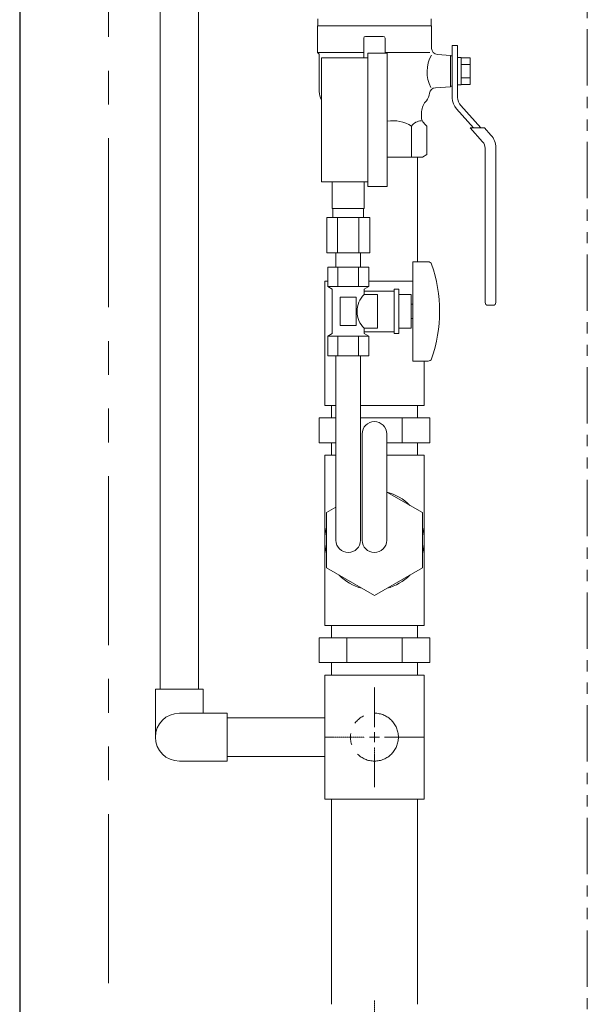
# Model space of a CAD drawing. Units: millimetres. Extents: x 4368 to 13890, y 7374 to 12431.
# Drawn here: x 4475 to 4795, y 7765 to 8320 of the extents above; entities that cross this region are included whole.
import ezdxf

# ---------------------------------------------------------------- set-up
doc = ezdxf.new("R2010")
doc.units = ezdxf.units.MM
for name, pattern in [('CENTER2', [1.125, 0.75, -0.125, 0.125, -0.125]), ('PHANTOM', [63.5, 31.75, -6.35, 6.35, -6.35, 6.35, -6.35]), ('実線', [0])]:
    doc.linetypes.add(name, pattern=pattern)
for name, color, linetype in [('0029_28_01', 7, 'Continuous'), ('CSLAYER17', 7, 'Continuous'), ('CSLAYER33', 7, 'Continuous'), ('ガス管', 7, 'Continuous')]:
    doc.layers.add(name, color=color, linetype=linetype)
for name, color, linetype, lineweight in [('AM_0', 7, 'Continuous', 30), ('ガス配管細', 4, 'Continuous', 20), ('図面枠', 7, 'Continuous', 50)]:
    doc.layers.add(name, color=color, linetype=linetype, lineweight=lineweight)

msp = doc.modelspace()

# ---------------------------------------------------------------- linework, layer by layer
at = {"color": 7, "linetype": 'Continuous', "lineweight": 25}
msp.add_line((4474.88, 9523.87), (4474.88, 7379.87), dxfattribs=at)
at = {"color": 7, "linetype": 'PHANTOM', "lineweight": 9, "ltscale": 3}
msp.add_line((4524.88, 9396.49), (4524.88, 7379.87), dxfattribs=at)
at = {"color": 3, "linetype": 'Continuous', "lineweight": 9}
for p, q in [((4646.88, 8102.87), (4646.88, 8172.87)), ((4648.53, 8172.87), (4646.88, 8172.87)), ((4696.58, 8172.87), (4671.63, 8172.87)), ((4702.88, 8127.87), (4702.88, 8102.87)), ((4653.18, 8102.87), (4646.88, 8102.87)), ((4650.58, 8102.87), (4650.58, 8095.87)), ((4702.88, 8102.87), (4666.98, 8102.87)), ((4699.18, 8095.87), (4699.18, 8102.87)), ((4643.7, 8081.87), (4643.7, 8095.87)), ((4653.18, 8095.87), (4643.7, 8095.87)), ((4706.06, 8095.87), (4666.98, 8095.87)), ((4690.47, 8081.87), (4690.47, 8095.87)), ((4706.06, 8081.87), (4706.06, 8095.87)), ((4653.18, 8081.87), (4643.7, 8081.87)), ((4650.58, 8081.87), (4650.58, 8074.87)), ((4706.06, 8081.87), (4681.78, 8081.87)), ((4699.18, 8074.87), (4699.18, 8081.87)), ((4646.88, 7978.87), (4646.88, 8074.87)), ((4653.18, 8074.87), (4646.88, 8074.87)), ((4702.88, 8074.87), (4681.78, 8074.87)), ((4702.88, 7978.87), (4702.88, 8074.87)), ((4701.88, 8042.46), (4681.78, 8054.06)), ((4653.18, 8045.52), (4647.88, 8042.46)), ((4647.88, 8042.46), (4647.88, 8011.28)), ((4701.88, 8011.28), (4701.88, 8042.46)), ((4647.88, 8011.28), (4674.88, 7995.69)), ((4674.88, 7995.69), (4701.88, 8011.28)), ((4646.88, 7978.87), (4702.88, 7978.87)), ((4650.58, 7978.87), (4650.58, 7971.87)), ((4699.18, 7971.87), (4699.18, 7978.87)), ((4706.06, 7971.87), (4643.7, 7971.87)), ((4643.7, 7957.87), (4643.7, 7971.87)), ((4659.29, 7957.87), (4659.29, 7971.87)), ((4690.47, 7957.87), (4690.47, 7971.87)), ((4706.06, 7957.87), (4706.06, 7971.87)), ((4706.06, 7957.87), (4643.7, 7957.87)), ((4650.58, 7957.87), (4650.58, 7950.87)), ((4699.18, 7950.87), (4699.18, 7957.87)), ((4646.88, 7880.87), (4646.88, 7950.87)), ((4702.88, 7950.87), (4646.88, 7950.87)), ((4702.88, 7950.87), (4702.88, 7880.87)), ((4702.88, 7880.87), (4646.88, 7880.87)), ((4650.58, 7880.87), (4650.58, 7765.27)), ((4699.18, 7880.87), (4699.18, 7765.27))]:
    msp.add_line(p, q, dxfattribs=at)
for start, end in [(44.6411, 75.3589), (164.6411, 195.3589), (344.6411, 15.3589), (224.6411, 255.3589), (284.6411, 315.3589)]:
    msp.add_arc((4674.88, 8026.87), 28, start, end, dxfattribs=at)
at = {"layer": '0029_28_01', "color": 30, "linetype": 'Continuous', "lineweight": 9}
for p, q in [((4554.03, 8488.47), (4554.03, 7942.87)), ((4575.73, 8488.47), (4575.73, 7942.87))]:
    msp.add_line(p, q, dxfattribs=at)
at = {"layer": 'AM_0', "color": 3, "lineweight": 9}
msp.add_line((4695.73, 8260.37), (4695.73, 8242.87), dxfattribs=at)
at = {"layer": 'CSLAYER17', "color": 3, "linetype": 'Continuous', "lineweight": 9}
for p, q in [((4734.85, 8259.36), (4723.58, 8271.87)), ((4730.81, 8259.36), (4721.09, 8270.15)), ((4735.87, 8251.51), (4728.79, 8259.36)), ((4728.79, 8259.36), (4736.87, 8259.36)), ((4736.87, 8259.36), (4740.58, 8255.24)), ((4743.28, 8248.21), (4743.28, 8160.87)), ((4699.18, 8242.87), (4699.18, 8183.87)), ((4737.28, 8160.87), (4737.28, 8247.83)), ((4741.78, 8159.37), (4738.78, 8159.37))]:
    msp.add_line(p, q, dxfattribs=at)
for centre, radius, start, end in [((4727.78, 8276.17), 9, 180, 222.0157), ((4728.78, 8276.55), 7, 180, 222.0157), ((4732.78, 8248.21), 10.5, 0, 42.0157), ((4731.78, 8247.83), 5.5, 0, 42.0157), ((4738.78, 8160.87), 1.5, 180, 270), ((4741.78, 8160.87), 1.5, 270, 0)]:
    msp.add_arc(centre, radius, start, end, dxfattribs=at)
at = {"layer": 'CSLAYER33', "color": 3, "linetype": 'Continuous', "lineweight": 9}
for p, q in [((4642.88, 8316.87), (4642.88, 8320.87)), ((4706.88, 8320.87), (4706.88, 8316.87)), ((4642.68, 8301.87), (4642.68, 8316.87)), ((4707.08, 8316.87), (4642.68, 8316.87)), ((4706.88, 8316.87), (4642.88, 8316.87)), ((4707.08, 8316.87), (4707.08, 8304.17)), ((4668.88, 8309.87), (4668.88, 8298.87)), ((4679.88, 8310.87), (4669.88, 8310.87)), ((4680.88, 8301.37), (4680.88, 8309.87)), ((4721.78, 8305.87), (4718.78, 8305.87)), ((4718.78, 8305.87), (4718.78, 8296.92)), ((4721.78, 8305.87), (4721.78, 8296.92)), ((4668.88, 8301.87), (4642.68, 8301.87)), ((4642.68, 8301.87), (4643.73, 8300.82)), ((4643.73, 8279.78), (4643.73, 8300.82)), ((4680.88, 8301.87), (4706.06, 8301.87)), ((4710.34, 8300.68), (4717.78, 8300.16)), ((4717.78, 8282.57), (4717.78, 8300.16)), ((4718.78, 8299.87), (4717.78, 8299.87)), ((4717.78, 8296.87), (4717.78, 8299.87)), ((4718.78, 8282.87), (4718.78, 8299.87)), ((4723.78, 8299.07), (4721.78, 8299.07)), ((4721.78, 8299.07), (4721.78, 8283.67)), ((4723.78, 8283.67), (4723.78, 8299.07)), ((4723.78, 8298.87), (4728.78, 8298.87)), ((4728.78, 8298.87), (4728.78, 8283.86)), ((4723.78, 8295.12), (4728.78, 8295.12)), ((4728.78, 8287.61), (4723.78, 8287.61)), ((4717.78, 8282.57), (4709.21, 8281.97)), ((4717.78, 8282.87), (4717.78, 8285.87)), ((4718.78, 8282.87), (4717.78, 8282.87)), ((4718.78, 8285.82), (4718.78, 8276.17)), ((4721.78, 8285.82), (4721.78, 8276.55)), ((4721.78, 8283.67), (4723.78, 8283.67)), ((4728.78, 8283.86), (4723.78, 8283.86)), ((4704.16, 8274.64), (4703.7, 8274.09)), ((4734.85, 8259.36), (4723.58, 8271.87)), ((4701.38, 8267.68), (4701.38, 8265.44)), ((4730.81, 8259.36), (4721.09, 8270.15)), ((4702.84, 8261.9), (4704.38, 8260.37)), ((4704.38, 8260.37), (4704.38, 8244.31)), ((4682.08, 8242.87), (4701.88, 8242.87)), ((4701.88, 8242.87), (4704.38, 8244.31))]:
    msp.add_line(p, q, dxfattribs=at)
for centre, radius, start, end in [((4669.88, 8309.87), 1, 90, 180), ((4679.88, 8309.87), 1, 0, 90), ((4710.58, 8304.17), 3.5, 180, 266), ((4723.65, 8290.85), 19.14, 150.0404, 207.2639), ((4709.46, 8278.48), 3.5, 94, 173.5292), ((4651.73, 8279.78), 8, 180, 213.7726), ((4698.03, 8279.78), 8, 320, 353.5292), ((4711.38, 8267.68), 10, 140.1837, 180), ((4706.38, 8265.44), 5, 180, 225), ((4685.31, 8243.77), 19.6, 57.855, 99.4783), ((4701.84, 8255.69), 7.69, 93.4109, 142.5607)]:
    msp.add_arc(centre, radius, start, end, dxfattribs=at)
at = {"layer": 'ガス管', "color": 11, "linetype": '実線', "lineweight": 9, "ltscale": 0.001}
for p, q in [((4645.08, 8298.87), (4671.08, 8298.87)), ((4645.08, 8228.87), (4645.08, 8298.87)), ((4671.08, 8301.37), (4682.08, 8301.37)), ((4671.08, 8226.37), (4671.08, 8301.37)), ((4682.08, 8226.37), (4682.08, 8301.37)), ((4645.08, 8228.87), (4671.08, 8228.87)), ((4651.08, 8213.87), (4651.08, 8228.87)), ((4669.08, 8213.87), (4669.08, 8228.87)), ((4671.08, 8226.37), (4682.08, 8226.37)), ((4669.08, 8213.87), (4651.08, 8213.87)), ((4651.43, 8208.87), (4651.43, 8213.87)), ((4668.73, 8208.87), (4668.73, 8213.87)), ((4672.2, 8208.87), (4647.96, 8208.87)), ((4647.96, 8208.87), (4647.96, 8188.87)), ((4654.02, 8208.87), (4654.02, 8188.87)), ((4666.14, 8208.87), (4666.14, 8188.87)), ((4672.2, 8208.87), (4672.2, 8188.87)), ((4672.2, 8188.87), (4647.96, 8188.87)), ((4653.18, 8180.87), (4653.18, 8188.87)), ((4666.98, 8180.87), (4666.98, 8188.87)), ((4696.58, 8183.87), (4696.58, 8127.87)), ((4705.17, 8183.87), (4696.58, 8183.87)), ((4671.63, 8180.87), (4648.53, 8180.87)), ((4648.53, 8180.87), (4648.53, 8169.87)), ((4653.18, 8180.87), (4666.98, 8180.87)), ((4654.31, 8180.87), (4654.31, 8169.87)), ((4665.85, 8180.87), (4665.85, 8169.87)), ((4671.63, 8180.87), (4671.63, 8169.87)), ((4671.63, 8169.87), (4648.53, 8169.87)), ((4648.53, 8169.87), (4651.08, 8168.4)), ((4651.08, 8168.4), (4651.08, 8143.34)), ((4671.63, 8169.87), (4669.08, 8168.4)), ((4669.08, 8168.4), (4669.08, 8165.37)), ((4686.08, 8167.37), (4669.08, 8167.37)), ((4676.58, 8165.37), (4669.08, 8165.37)), ((4676.58, 8165.37), (4676.58, 8146.37)), ((4686.08, 8168.37), (4686.08, 8143.37)), ((4688.58, 8168.37), (4686.08, 8168.37)), ((4688.58, 8168.37), (4688.58, 8143.37)), ((4695.58, 8165.37), (4688.58, 8165.37)), ((4695.58, 8165.37), (4695.58, 8146.37)), ((4664.58, 8163.87), (4655.58, 8163.87)), ((4655.58, 8163.87), (4655.58, 8147.87)), ((4664.58, 8163.87), (4664.58, 8147.87)), ((4696.58, 8159.87), (4695.58, 8159.87)), ((4696.58, 8151.87), (4695.58, 8151.87)), ((4648.53, 8141.87), (4651.08, 8143.34)), ((4664.58, 8147.87), (4655.58, 8147.87)), ((4669.08, 8146.37), (4669.08, 8143.34)), ((4676.58, 8146.37), (4669.08, 8146.37)), ((4686.08, 8144.37), (4669.08, 8144.37)), ((4671.63, 8141.87), (4669.08, 8143.34)), ((4688.58, 8143.37), (4686.08, 8143.37)), ((4695.58, 8146.37), (4688.58, 8146.37)), ((4671.63, 8141.87), (4648.53, 8141.87)), ((4648.53, 8130.87), (4648.53, 8141.87)), ((4654.31, 8130.87), (4654.31, 8141.87)), ((4665.85, 8130.87), (4665.85, 8141.87)), ((4671.63, 8130.87), (4671.63, 8141.87)), ((4671.63, 8130.87), (4648.53, 8130.87)), ((4653.18, 8026.87), (4653.18, 8130.87)), ((4666.98, 8026.87), (4666.98, 8130.87)), ((4705.17, 8127.87), (4696.58, 8127.87)), ((4667.98, 8026.87), (4667.98, 8086.87)), ((4681.78, 8026.87), (4681.78, 8086.87))]:
    msp.add_line(p, q, dxfattribs=at)
for centre, radius, start, end in [((4705.17, 8181.87), 2, 19.2403, 90), ((4630.68, 8155.87), 80.9, 340.7597, 19.2403), ((4678.33, 8155.87), 13.26, 134.2361, 225.7639), ((4705.17, 8129.87), 2, 270, 340.7597), ((4674.88, 8086.87), 6.9, 0, 180), ((4660.08, 8026.87), 6.9, 180, 0), ((4674.88, 8026.87), 6.9, 180, 0)]:
    msp.add_arc(centre, radius, start, end, dxfattribs=at)
at = {"layer": 'ガス配管細', "color": 4, "linetype": 'PHANTOM', "lineweight": 9}
msp.add_line((4794.88, 8505.41), (4794.88, 7505.91), dxfattribs=at)
at = {"layer": 'ガス配管細', "color": 3, "linetype": 'PHANTOM', "lineweight": 9}
msp.add_circle((4674.88, 7915.87), 13.5, dxfattribs=at)
at = {"layer": '図面枠', "color": 3, "linetype": 'CENTER2', "lineweight": 9}
for p, q in [((4674.88, 7921.47), (4674.88, 7943.99)), ((4646.76, 7915.87), (4669.28, 7915.87)), ((4680.48, 7915.87), (4703, 7915.87)), ((4674.88, 7887.75), (4674.88, 7910.27))]:
    msp.add_line(p, q, dxfattribs=at)
at = {"layer": '図面枠', "color": 30, "lineweight": 9, "ltscale": 0.5}
for p, q in [((4551.38, 7942.87), (4578.38, 7942.87)), ((4551.38, 7915.87), (4551.38, 7942.87)), ((4578.38, 7929.37), (4578.38, 7942.87)), ((4564.88, 7929.37), (4591.88, 7929.37)), ((4591.88, 7929.37), (4591.88, 7902.37)), ((4646.88, 7926.72), (4591.88, 7926.72)), ((4646.88, 7905.02), (4591.88, 7905.02)), ((4564.88, 7902.37), (4591.88, 7902.37))]:
    msp.add_line(p, q, dxfattribs=at)
at = {"layer": '図面枠', "color": 3, "linetype": 'Continuous', "lineweight": 9}
for p, q in [((4672.08, 7915.87), (4677.68, 7915.87)), ((4674.88, 7913.07), (4674.88, 7918.67))]:
    msp.add_line(p, q, dxfattribs=at)
at = {"layer": '図面枠', "linetype": 'CENTER2', "lineweight": 9}
msp.add_line((4674.88, 7727.27), (4674.88, 7767.39), dxfattribs=at)
at = {"layer": '図面枠', "color": 30, "lineweight": 9, "ltscale": 0.5}
msp.add_arc((4564.88, 7915.87), 13.5, 90, 270, dxfattribs=at)

doc.saveas('drawing.dxf')
